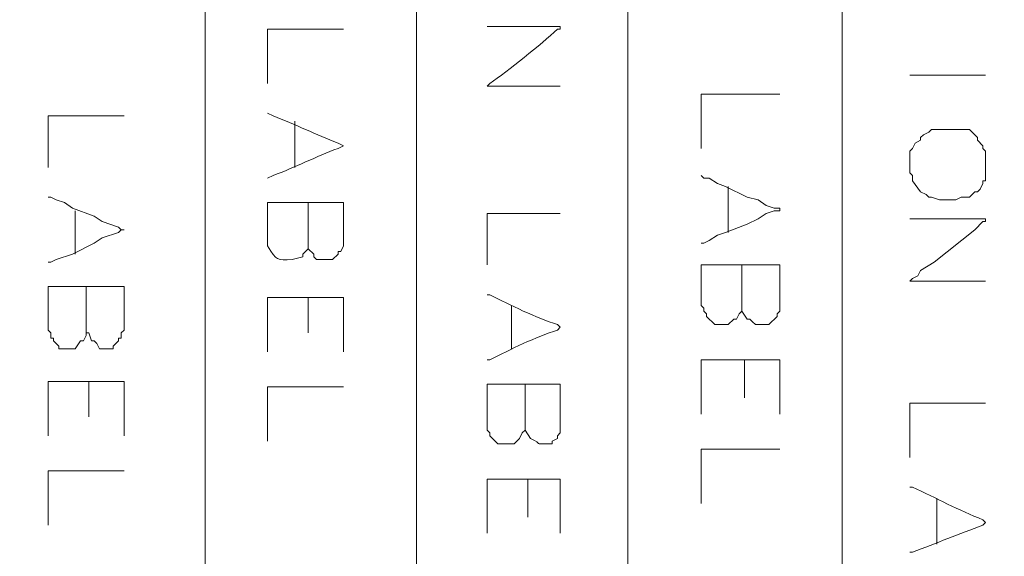
# Model space of a CAD drawing. Units: millimetres. Extents: x -95 to 95, y -136 to 137.
# Drawn here: x 54 to 61, y -95 to -91 of the extents above; entities that cross this region are included whole.
import ezdxf

# ---------------------------------------------------------------- set-up
doc = ezdxf.new("R2010")
doc.units = ezdxf.units.MM
doc.header["$MEASUREMENT"] = 0
doc.layers.add('layer 1', color=7, linetype='Continuous')

msp = doc.modelspace()

# ---------------------------------------------------------------- linework, layer by layer
at = {"layer": 'layer 1', "lineweight": 25}
msp.add_open_spline([(95.3558, -136.4826), (95.3558, -136.4826), (-95.377, -136.4826), (-95.377, -136.4826), (-95.377, -136.4826), (-95.377, -136.4826), (-95.377, 136.5462), (-95.377, 136.5462), (-95.377, 136.5462), (-95.377, 136.5462), (95.3558, 136.5462), (95.3558, 136.5462), (95.3558, 136.5462), (95.3558, 136.5462), (95.3558, -136.4826), (95.3558, -136.4826)], degree=3, knots=[0, 0, 0, 0, 0.2, 0.2, 0.2, 0.2, 0.4, 0.4, 0.4, 0.4, 0.6, 0.6, 0.6, 0.6, 1, 1, 1, 1], dxfattribs=at)
at = {"layer": 'layer 1', "lineweight": 15}
for points, knots in [([(54.9698, -81.8515), (54.9698, -81.8515), (54.9698, -81.8727), (54.9698, -81.8727), (54.9698, -81.8727), (54.9698, -99.2999), (54.9698, -116.7271), (54.9698, -134.1543), (54.9698, -134.1543), (54.9698, -134.1543), (54.9698, -134.1755), (54.9698, -134.1755)], [0, 0, 0, 0, 0.25, 0.25, 0.25, 0.25, 0.5, 0.5, 0.5, 0.5, 1, 1, 1, 1]), ([(56.6208, -81.8515), (56.6208, -81.8515), (56.6208, -81.8727), (56.6208, -81.8727), (56.6208, -81.8727), (56.6208, -99.2999), (56.6208, -116.7271), (56.6208, -134.1543), (56.6208, -134.1543), (56.6208, -134.1543), (56.6208, -134.1755), (56.6208, -134.1755)], [0, 0, 0, 0, 0.25, 0.25, 0.25, 0.25, 0.5, 0.5, 0.5, 0.5, 1, 1, 1, 1]), ([(58.2718, -134.1755), (58.2718, -134.1755), (58.2718, -134.1543), (58.2718, -134.1543), (58.2718, -134.1543), (58.2718, -116.7271), (58.2718, -99.2999), (58.2718, -81.8727), (58.2718, -81.8727), (58.2718, -81.8727), (58.2718, -81.8515), (58.2718, -81.8515)], [0, 0, 0, 0, 0.25, 0.25, 0.25, 0.25, 0.5, 0.5, 0.5, 0.5, 1, 1, 1, 1]), ([(59.944, -81.8515), (59.944, -81.8515), (59.944, -81.8727), (59.944, -81.8727), (59.944, -81.8727), (59.944, -99.2999), (59.944, -116.7271), (59.944, -134.1543), (59.944, -134.1543), (59.944, -134.1543), (59.944, -134.1755), (59.944, -134.1755)], [0, 0, 0, 0, 0.25, 0.25, 0.25, 0.25, 0.5, 0.5, 0.5, 0.5, 1, 1, 1, 1]), ([(56.0493, -90.7838), (56.0493, -90.7838), (56.0282, -90.7838), (56.0282, -90.7838), (56.0282, -90.7838), (55.8518, -90.7838), (55.6754, -90.7838), (55.499, -90.7838), (55.499, -90.7838), (55.499, -90.7838), (55.4567, -90.7838), (55.4567, -90.7838), (55.4567, -90.7838), (55.4567, -90.7838), (55.4567, -90.805), (55.4567, -90.805), (55.4567, -90.805), (55.4567, -90.9249), (55.4567, -91.0449), (55.4567, -91.1648), (55.4567, -91.1648), (55.4567, -91.1648), (55.4567, -91.2072), (55.4567, -91.2072)], [0, 0, 0, 0, 0.142857, 0.142857, 0.142857, 0.142857, 0.285714, 0.285714, 0.285714, 0.285714, 0.428571, 0.428571, 0.428571, 0.428571, 0.571429, 0.571429, 0.571429, 0.571429, 0.714286, 0.714286, 0.714286, 0.714286, 1, 1, 1, 1]), ([(57.7427, -90.7627), (57.7427, -90.7627), (57.7215, -90.7627), (57.7215, -90.7627), (57.7215, -90.7627), (57.5451, -90.7627), (57.3687, -90.7627), (57.1923, -90.7627), (57.1923, -90.7627), (57.1923, -90.7627), (57.1712, -90.7627), (57.1712, -90.7627)], [0, 0, 0, 0, 0.25, 0.25, 0.25, 0.25, 0.5, 0.5, 0.5, 0.5, 1, 1, 1, 1]), ([(57.7427, -90.7627), (57.7427, -90.7627), (57.7427, -90.7838), (57.7427, -90.7838), (57.7427, -90.7838), (57.7427, -90.7838), (57.7215, -90.7838), (57.7215, -90.7838), (57.7215, -90.7838), (57.591, -90.9031), (57.3352, -91.1109), (57.1923, -91.2072), (57.1923, -91.2072), (57.1923, -91.2072), (57.1712, -91.2283), (57.1712, -91.2283)], [0, 0, 0, 0, 0.2, 0.2, 0.2, 0.2, 0.4, 0.4, 0.4, 0.4, 0.6, 0.6, 0.6, 0.6, 1, 1, 1, 1]), ([(60.4732, -91.1437), (60.4732, -91.1437), (60.4943, -91.1437), (60.4943, -91.1437), (60.4943, -91.1437), (60.6778, -91.1437), (60.8612, -91.1437), (61.0447, -91.1437), (61.0447, -91.1437), (61.0447, -91.1437), (61.0658, -91.1437), (61.0658, -91.1437)], [0, 0, 0, 0, 0.25, 0.25, 0.25, 0.25, 0.5, 0.5, 0.5, 0.5, 1, 1, 1, 1]), ([(57.7427, -91.2283), (57.7427, -91.2283), (57.7215, -91.2283), (57.7215, -91.2283), (57.7215, -91.2283), (57.5451, -91.2283), (57.3687, -91.2283), (57.1923, -91.2283), (57.1923, -91.2283), (57.1923, -91.2283), (57.1712, -91.2283), (57.1712, -91.2283)], [0, 0, 0, 0, 0.25, 0.25, 0.25, 0.25, 0.5, 0.5, 0.5, 0.5, 1, 1, 1, 1]), ([(59.4572, -91.2918), (59.4572, -91.2918), (59.436, -91.2918), (59.436, -91.2918), (59.436, -91.2918), (59.2455, -91.2918), (59.055, -91.2918), (58.8645, -91.2918), (58.8645, -91.2918), (58.8645, -91.2918), (58.8433, -91.2918), (58.8433, -91.2918), (58.8433, -91.2918), (58.8433, -91.2918), (58.8433, -91.313), (58.8433, -91.313), (58.8433, -91.313), (58.8433, -91.44), (58.8433, -91.567), (58.8433, -91.694), (58.8433, -91.694), (58.8433, -91.694), (58.8433, -91.7152), (58.8433, -91.7152)], [0, 0, 0, 0, 0.142857, 0.142857, 0.142857, 0.142857, 0.285714, 0.285714, 0.285714, 0.285714, 0.428571, 0.428571, 0.428571, 0.428571, 0.571429, 0.571429, 0.571429, 0.571429, 0.714286, 0.714286, 0.714286, 0.714286, 1, 1, 1, 1]), ([(55.4567, -91.44), (55.4567, -91.44), (55.499, -91.4612), (55.499, -91.4612), (55.499, -91.4612), (55.6722, -91.525), (55.8359, -91.6097), (56.007, -91.6728), (56.007, -91.6728), (56.007, -91.6728), (56.0493, -91.694), (56.0493, -91.694), (56.0493, -91.694), (56.0493, -91.694), (56.007, -91.7152), (56.007, -91.7152), (56.007, -91.7152), (55.8359, -91.7783), (55.6722, -91.863), (55.499, -91.9268), (55.499, -91.9268), (55.499, -91.9268), (55.4567, -91.948), (55.4567, -91.948)], [0, 0, 0, 0, 0.142857, 0.142857, 0.142857, 0.142857, 0.285714, 0.285714, 0.285714, 0.285714, 0.428571, 0.428571, 0.428571, 0.428571, 0.571429, 0.571429, 0.571429, 0.571429, 0.714286, 0.714286, 0.714286, 0.714286, 1, 1, 1, 1]), ([(54.3348, -91.4612), (54.3348, -91.4612), (54.3137, -91.4612), (54.3137, -91.4612), (54.3137, -91.4612), (54.1302, -91.4612), (53.9468, -91.4612), (53.7633, -91.4612), (53.7633, -91.4612), (53.7633, -91.4612), (53.7422, -91.4612), (53.7422, -91.4612), (53.7422, -91.4612), (53.7422, -91.4612), (53.7422, -91.4823), (53.7422, -91.4823), (53.7422, -91.4823), (53.7422, -91.6023), (53.7422, -91.7222), (53.7422, -91.8422), (53.7422, -91.8422), (53.7422, -91.8422), (53.7422, -91.8633), (53.7422, -91.8633)], [0, 0, 0, 0, 0.142857, 0.142857, 0.142857, 0.142857, 0.285714, 0.285714, 0.285714, 0.285714, 0.428571, 0.428571, 0.428571, 0.428571, 0.571429, 0.571429, 0.571429, 0.571429, 0.714286, 0.714286, 0.714286, 0.714286, 1, 1, 1, 1]), ([(61.0658, -91.7787), (61.0658, -91.7787), (61.0658, -91.7363), (61.0658, -91.7363), (61.0658, -91.7363), (61.0658, -91.7363), (61.0447, -91.7152), (61.0447, -91.7152), (61.0447, -91.7152), (61.0447, -91.7152), (61.0447, -91.694), (61.0447, -91.694), (61.0447, -91.694), (61.0447, -91.694), (61.0023, -91.6517), (61.0023, -91.6517), (61.0023, -91.6517), (61.0023, -91.6517), (61.0023, -91.6305), (61.0023, -91.6305), (61.0023, -91.6305), (61.0023, -91.6305), (60.96, -91.5882), (60.96, -91.5882), (60.96, -91.5882), (60.96, -91.5882), (60.9388, -91.567), (60.9388, -91.567), (60.9388, -91.567), (60.9388, -91.567), (60.6425, -91.567), (60.6425, -91.567), (60.6425, -91.567), (60.6425, -91.567), (60.6213, -91.5882), (60.6213, -91.5882), (60.6213, -91.5882), (60.6213, -91.5882), (60.579, -91.6093), (60.579, -91.6093), (60.579, -91.6093), (60.579, -91.6093), (60.5578, -91.6305), (60.5578, -91.6305), (60.5578, -91.6305), (60.5578, -91.6305), (60.5578, -91.6517), (60.5578, -91.6517), (60.5578, -91.6517), (60.5578, -91.6517), (60.5155, -91.6728), (60.5155, -91.6728), (60.5155, -91.6728), (60.5155, -91.6728), (60.4943, -91.7152), (60.4943, -91.7152), (60.4943, -91.7152), (60.4943, -91.7152), (60.4732, -91.7363), (60.4732, -91.7363), (60.4732, -91.7363), (60.4732, -91.7363), (60.4732, -91.9057), (60.4732, -91.9057), (60.4732, -91.9057), (60.4732, -91.9057), (60.4943, -91.9268), (60.4943, -91.9268), (60.4943, -91.9268), (60.4943, -91.9268), (60.4943, -91.9692), (60.4943, -91.9692), (60.4943, -91.9692), (60.4943, -91.9692), (60.5578, -92.0538), (60.5578, -92.0538), (60.5578, -92.0538), (60.5578, -92.0538), (60.6002, -92.075), (60.6002, -92.075), (60.6002, -92.075), (60.6002, -92.075), (60.6213, -92.0962), (60.6213, -92.0962), (60.6213, -92.0962), (60.6213, -92.0962), (60.6425, -92.0962), (60.6425, -92.0962), (60.6425, -92.0962), (60.6425, -92.0962), (60.706, -92.1173), (60.706, -92.1173), (60.706, -92.1173), (60.706, -92.1173), (60.833, -92.1173), (60.833, -92.1173), (60.833, -92.1173), (60.833, -92.1173), (60.8753, -92.0962), (60.8753, -92.0962), (60.8753, -92.0962), (60.8753, -92.0962), (60.9388, -92.0962), (60.9388, -92.0962), (60.9388, -92.0962), (60.9388, -92.0962), (60.9812, -92.0538), (60.9812, -92.0538), (60.9812, -92.0538), (60.9812, -92.0538), (61.0023, -92.0538), (61.0023, -92.0538), (61.0023, -92.0538), (61.0023, -92.0538), (61.0235, -92.0327), (61.0235, -92.0327), (61.0235, -92.0327), (61.0235, -92.0327), (61.0447, -91.9903), (61.0447, -91.9903), (61.0447, -91.9903), (61.0447, -91.9903), (61.0447, -91.9692), (61.0447, -91.9692), (61.0447, -91.9692), (61.0447, -91.9692), (61.0658, -91.9692), (61.0658, -91.9692), (61.0658, -91.9692), (61.0658, -91.9692), (61.0658, -91.7787), (61.0658, -91.7787)], [0, 0, 0, 0, 0.029412, 0.029412, 0.029412, 0.029412, 0.058824, 0.058824, 0.058824, 0.058824, 0.088235, 0.088235, 0.088235, 0.088235, 0.117647, 0.117647, 0.117647, 0.117647, 0.147059, 0.147059, 0.147059, 0.147059, 0.176471, 0.176471, 0.176471, 0.176471, 0.205882, 0.205882, 0.205882, 0.205882, 0.235294, 0.235294, 0.235294, 0.235294, 0.264706, 0.264706, 0.264706, 0.264706, 0.294118, 0.294118, 0.294118, 0.294118, 0.323529, 0.323529, 0.323529, 0.323529, 0.352941, 0.352941, 0.352941, 0.352941, 0.382353, 0.382353, 0.382353, 0.382353, 0.411765, 0.411765, 0.411765, 0.411765, 0.441176, 0.441176, 0.441176, 0.441176, 0.470588, 0.470588, 0.470588, 0.470588, 0.5, 0.5, 0.5, 0.5, 0.529412, 0.529412, 0.529412, 0.529412, 0.558824, 0.558824, 0.558824, 0.558824, 0.588235, 0.588235, 0.588235, 0.588235, 0.617647, 0.617647, 0.617647, 0.617647, 0.647059, 0.647059, 0.647059, 0.647059, 0.676471, 0.676471, 0.676471, 0.676471, 0.705882, 0.705882, 0.705882, 0.705882, 0.735294, 0.735294, 0.735294, 0.735294, 0.764706, 0.764706, 0.764706, 0.764706, 0.794118, 0.794118, 0.794118, 0.794118, 0.823529, 0.823529, 0.823529, 0.823529, 0.852941, 0.852941, 0.852941, 0.852941, 0.882353, 0.882353, 0.882353, 0.882353, 0.911765, 0.911765, 0.911765, 0.911765, 0.941176, 0.941176, 0.941176, 0.941176, 1, 1, 1, 1]), ([(58.8433, -91.9268), (58.8433, -91.9268), (58.8645, -91.948), (58.8645, -91.948), (58.8645, -91.948), (58.8645, -91.948), (58.9068, -91.948), (58.9068, -91.948), (58.9068, -91.948), (58.9068, -91.948), (58.9703, -91.9903), (58.9703, -91.9903), (58.9703, -91.9903), (58.9703, -91.9903), (59.0338, -92.0115), (59.0338, -92.0115), (59.0338, -92.0115), (59.0338, -92.0115), (59.2032, -92.0962), (59.2032, -92.0962), (59.2032, -92.0962), (59.2032, -92.0962), (59.2878, -92.1173), (59.2878, -92.1173), (59.2878, -92.1173), (59.2878, -92.1173), (59.3513, -92.1597), (59.3513, -92.1597), (59.3513, -92.1597), (59.3513, -92.1597), (59.4148, -92.1808), (59.4148, -92.1808), (59.4148, -92.1808), (59.4148, -92.1808), (59.4572, -92.1808), (59.4572, -92.1808), (59.4572, -92.1808), (59.4572, -92.1808), (59.4572, -92.202), (59.4572, -92.202), (59.4572, -92.202), (59.4572, -92.202), (59.4148, -92.202), (59.4148, -92.202), (59.4148, -92.202), (59.4148, -92.202), (59.3513, -92.2232), (59.3513, -92.2232), (59.3513, -92.2232), (59.3513, -92.2232), (59.2878, -92.2655), (59.2878, -92.2655), (59.2878, -92.2655), (59.2878, -92.2655), (59.2032, -92.3078), (59.2032, -92.3078), (59.2032, -92.3078), (59.2032, -92.3078), (59.0338, -92.3713), (59.0338, -92.3713), (59.0338, -92.3713), (59.0338, -92.3713), (58.9703, -92.3925), (58.9703, -92.3925), (58.9703, -92.3925), (58.9703, -92.3925), (58.9068, -92.4348), (58.9068, -92.4348), (58.9068, -92.4348), (58.9068, -92.4348), (58.8645, -92.456), (58.8645, -92.456), (58.8645, -92.456), (58.8645, -92.456), (58.8433, -92.456), (58.8433, -92.456)], [0, 0, 0, 0, 0.05, 0.05, 0.05, 0.05, 0.1, 0.1, 0.1, 0.1, 0.15, 0.15, 0.15, 0.15, 0.2, 0.2, 0.2, 0.2, 0.25, 0.25, 0.25, 0.25, 0.3, 0.3, 0.3, 0.3, 0.35, 0.35, 0.35, 0.35, 0.4, 0.4, 0.4, 0.4, 0.45, 0.45, 0.45, 0.45, 0.5, 0.5, 0.5, 0.5, 0.55, 0.55, 0.55, 0.55, 0.6, 0.6, 0.6, 0.6, 0.65, 0.65, 0.65, 0.65, 0.7, 0.7, 0.7, 0.7, 0.75, 0.75, 0.75, 0.75, 0.8, 0.8, 0.8, 0.8, 0.85, 0.85, 0.85, 0.85, 0.9, 0.9, 0.9, 0.9, 1, 1, 1, 1]), ([(53.7422, -92.0962), (53.7422, -92.0962), (53.7633, -92.0962), (53.7633, -92.0962), (53.7633, -92.0962), (53.7633, -92.0962), (53.8057, -92.1173), (53.8057, -92.1173), (53.8057, -92.1173), (53.8057, -92.1173), (53.8692, -92.1385), (53.8692, -92.1385), (53.8692, -92.1385), (53.8692, -92.1385), (53.9327, -92.1808), (53.9327, -92.1808), (53.9327, -92.1808), (53.9327, -92.1808), (54.102, -92.2443), (54.102, -92.2443), (54.102, -92.2443), (54.102, -92.2443), (54.1655, -92.2867), (54.1655, -92.2867), (54.1655, -92.2867), (54.1655, -92.2867), (54.2925, -92.329), (54.2925, -92.329), (54.2925, -92.329), (54.2925, -92.329), (54.3137, -92.3502), (54.3137, -92.3502), (54.3137, -92.3502), (54.3137, -92.3502), (54.3348, -92.3502), (54.3348, -92.3502), (54.3348, -92.3502), (54.3348, -92.3502), (54.3137, -92.3502), (54.3137, -92.3502), (54.3137, -92.3502), (54.3137, -92.3502), (54.2925, -92.3713), (54.2925, -92.3713), (54.2925, -92.3713), (54.2925, -92.3713), (54.1655, -92.4137), (54.1655, -92.4137), (54.1655, -92.4137), (54.1655, -92.4137), (54.102, -92.456), (54.102, -92.456), (54.102, -92.456), (54.102, -92.456), (53.9327, -92.5407), (53.9327, -92.5407), (53.9327, -92.5407), (53.9327, -92.5407), (53.8057, -92.583), (53.8057, -92.583), (53.8057, -92.583), (53.8057, -92.583), (53.7633, -92.6042), (53.7633, -92.6042), (53.7633, -92.6042), (53.7633, -92.6042), (53.7422, -92.6042), (53.7422, -92.6042)], [0, 0, 0, 0, 0.055556, 0.055556, 0.055556, 0.055556, 0.111111, 0.111111, 0.111111, 0.111111, 0.166667, 0.166667, 0.166667, 0.166667, 0.222222, 0.222222, 0.222222, 0.222222, 0.277778, 0.277778, 0.277778, 0.277778, 0.333333, 0.333333, 0.333333, 0.333333, 0.388889, 0.388889, 0.388889, 0.388889, 0.444444, 0.444444, 0.444444, 0.444444, 0.5, 0.5, 0.5, 0.5, 0.555556, 0.555556, 0.555556, 0.555556, 0.611111, 0.611111, 0.611111, 0.611111, 0.666667, 0.666667, 0.666667, 0.666667, 0.722222, 0.722222, 0.722222, 0.722222, 0.777778, 0.777778, 0.777778, 0.777778, 0.833333, 0.833333, 0.833333, 0.833333, 0.888889, 0.888889, 0.888889, 0.888889, 1, 1, 1, 1]), ([(56.0493, -92.1385), (56.0493, -92.1385), (56.0282, -92.1385), (56.0282, -92.1385), (56.0282, -92.1385), (55.8447, -92.1385), (55.6613, -92.1385), (55.4778, -92.1385), (55.4778, -92.1385), (55.4778, -92.1385), (55.4567, -92.1385), (55.4567, -92.1385)], [0, 0, 0, 0, 0.25, 0.25, 0.25, 0.25, 0.5, 0.5, 0.5, 0.5, 1, 1, 1, 1]), ([(57.7427, -92.2232), (57.7427, -92.2232), (57.7003, -92.2232), (57.7003, -92.2232), (57.7003, -92.2232), (57.5381, -92.2232), (57.3758, -92.2232), (57.2135, -92.2232), (57.2135, -92.2232), (57.2135, -92.2232), (57.1712, -92.2232), (57.1712, -92.2232), (57.1712, -92.2232), (57.1712, -92.2232), (57.1712, -92.2443), (57.1712, -92.2443), (57.1712, -92.2443), (57.1712, -92.3643), (57.1712, -92.4842), (57.1712, -92.6042), (57.1712, -92.6042), (57.1712, -92.6042), (57.1712, -92.6253), (57.1712, -92.6253)], [0, 0, 0, 0, 0.142857, 0.142857, 0.142857, 0.142857, 0.285714, 0.285714, 0.285714, 0.285714, 0.428571, 0.428571, 0.428571, 0.428571, 0.571429, 0.571429, 0.571429, 0.571429, 0.714286, 0.714286, 0.714286, 0.714286, 1, 1, 1, 1]), ([(61.0658, -92.2655), (61.0658, -92.2655), (61.0447, -92.2655), (61.0447, -92.2655), (61.0447, -92.2655), (60.8612, -92.2655), (60.6778, -92.2655), (60.4943, -92.2655), (60.4943, -92.2655), (60.4943, -92.2655), (60.4732, -92.2655), (60.4732, -92.2655)], [0, 0, 0, 0, 0.25, 0.25, 0.25, 0.25, 0.5, 0.5, 0.5, 0.5, 1, 1, 1, 1]), ([(61.0658, -92.2655), (61.0658, -92.2655), (61.0658, -92.2867), (61.0658, -92.2867), (61.0658, -92.2867), (61.0658, -92.2867), (61.0447, -92.2867), (61.0447, -92.2867), (61.0447, -92.2867), (61.0447, -92.2867), (60.9812, -92.3502), (60.9812, -92.3502), (60.9812, -92.3502), (60.9812, -92.3502), (60.6637, -92.6042), (60.6637, -92.6042), (60.6637, -92.6042), (60.6637, -92.6042), (60.5578, -92.6677), (60.5578, -92.6677), (60.5578, -92.6677), (60.5578, -92.6677), (60.5367, -92.71), (60.5367, -92.71), (60.5367, -92.71), (60.5367, -92.71), (60.4943, -92.7312), (60.4943, -92.7312), (60.4943, -92.7312), (60.4943, -92.7312), (60.4732, -92.7523), (60.4732, -92.7523)], [0, 0, 0, 0, 0.111111, 0.111111, 0.111111, 0.111111, 0.222222, 0.222222, 0.222222, 0.222222, 0.333333, 0.333333, 0.333333, 0.333333, 0.444444, 0.444444, 0.444444, 0.444444, 0.555556, 0.555556, 0.555556, 0.555556, 0.666667, 0.666667, 0.666667, 0.666667, 0.777778, 0.777778, 0.777778, 0.777778, 1, 1, 1, 1]), ([(56.0493, -92.456), (56.0493, -92.456), (56.0493, -92.4772), (56.0493, -92.4772), (56.0493, -92.4772), (56.0493, -92.4772), (56.0282, -92.5195), (56.0282, -92.5195), (56.0282, -92.5195), (56.0282, -92.5195), (56.007, -92.5195), (56.007, -92.5195), (56.007, -92.5195), (56.007, -92.5195), (56.007, -92.5407), (56.007, -92.5407), (56.007, -92.5407), (56.007, -92.5407), (55.9647, -92.583), (55.9647, -92.583), (55.9647, -92.583), (55.9647, -92.583), (55.8377, -92.583), (55.8377, -92.583), (55.8377, -92.583), (55.8377, -92.583), (55.8165, -92.5618), (55.8165, -92.5618), (55.8165, -92.5618), (55.8165, -92.5618), (55.8165, -92.5407), (55.8165, -92.5407), (55.8165, -92.5407), (55.8165, -92.5407), (55.7742, -92.4983), (55.7742, -92.4983), (55.7742, -92.4983), (55.7742, -92.4983), (55.7318, -92.5407), (55.7318, -92.5407), (55.7318, -92.5407), (55.7318, -92.5407), (55.7318, -92.5618), (55.7318, -92.5618), (55.7318, -92.5618), (55.7318, -92.5618), (55.6472, -92.583), (55.6472, -92.583), (55.6472, -92.583), (55.5311, -92.5855), (55.5279, -92.5975), (55.4567, -92.4772), (55.4567, -92.4772), (55.4567, -92.4772), (55.4567, -92.456), (55.4567, -92.456)], [0, 0, 0, 0, 0.066667, 0.066667, 0.066667, 0.066667, 0.133333, 0.133333, 0.133333, 0.133333, 0.2, 0.2, 0.2, 0.2, 0.266667, 0.266667, 0.266667, 0.266667, 0.333333, 0.333333, 0.333333, 0.333333, 0.4, 0.4, 0.4, 0.4, 0.466667, 0.466667, 0.466667, 0.466667, 0.533333, 0.533333, 0.533333, 0.533333, 0.6, 0.6, 0.6, 0.6, 0.666667, 0.666667, 0.666667, 0.666667, 0.733333, 0.733333, 0.733333, 0.733333, 0.8, 0.8, 0.8, 0.8, 0.866667, 0.866667, 0.866667, 0.866667, 1, 1, 1, 1]), ([(59.4572, -92.6253), (59.4572, -92.6253), (59.436, -92.6253), (59.436, -92.6253), (59.436, -92.6253), (59.2455, -92.6253), (59.055, -92.6253), (58.8645, -92.6253), (58.8645, -92.6253), (58.8645, -92.6253), (58.8433, -92.6253), (58.8433, -92.6253)], [0, 0, 0, 0, 0.25, 0.25, 0.25, 0.25, 0.5, 0.5, 0.5, 0.5, 1, 1, 1, 1]), ([(61.0658, -92.7523), (61.0658, -92.7523), (61.0447, -92.7523), (61.0447, -92.7523), (61.0447, -92.7523), (60.8612, -92.7523), (60.6778, -92.7523), (60.4943, -92.7523), (60.4943, -92.7523), (60.4943, -92.7523), (60.4732, -92.7523), (60.4732, -92.7523)], [0, 0, 0, 0, 0.25, 0.25, 0.25, 0.25, 0.5, 0.5, 0.5, 0.5, 1, 1, 1, 1]), ([(54.3348, -92.7947), (54.3348, -92.7947), (54.3137, -92.7947), (54.3137, -92.7947), (54.3137, -92.7947), (54.1302, -92.7947), (53.9468, -92.7947), (53.7633, -92.7947), (53.7633, -92.7947), (53.7633, -92.7947), (53.7422, -92.7947), (53.7422, -92.7947)], [0, 0, 0, 0, 0.25, 0.25, 0.25, 0.25, 0.5, 0.5, 0.5, 0.5, 1, 1, 1, 1]), ([(56.0493, -92.8793), (56.0493, -92.8793), (56.0282, -92.8793), (56.0282, -92.8793), (56.0282, -92.8793), (55.8518, -92.8793), (55.6754, -92.8793), (55.499, -92.8793), (55.499, -92.8793), (55.499, -92.8793), (55.4567, -92.8793), (55.4567, -92.8793), (55.4567, -92.8793), (55.4567, -92.8793), (55.4567, -92.9005), (55.4567, -92.9005), (55.4567, -92.9005), (55.4567, -93.0275), (55.4567, -93.1545), (55.4567, -93.2815), (55.4567, -93.2815), (55.4567, -93.2815), (55.4567, -93.3027), (55.4567, -93.3027)], [0, 0, 0, 0, 0.142857, 0.142857, 0.142857, 0.142857, 0.285714, 0.285714, 0.285714, 0.285714, 0.428571, 0.428571, 0.428571, 0.428571, 0.571429, 0.571429, 0.571429, 0.571429, 0.714286, 0.714286, 0.714286, 0.714286, 1, 1, 1, 1]), ([(56.0493, -92.8793), (56.0493, -92.8793), (56.0493, -92.9005), (56.0493, -92.9005), (56.0493, -92.9005), (56.0493, -93.0275), (56.0493, -93.1545), (56.0493, -93.2815), (56.0493, -93.2815), (56.0493, -93.2815), (56.0493, -93.3027), (56.0493, -93.3027)], [0, 0, 0, 0, 0.25, 0.25, 0.25, 0.25, 0.5, 0.5, 0.5, 0.5, 1, 1, 1, 1]), ([(57.1712, -92.8582), (57.1712, -92.8582), (57.1923, -92.8582), (57.1923, -92.8582), (57.1923, -92.8582), (57.3536, -92.9382), (57.5518, -93.0388), (57.7215, -93.091), (57.7215, -93.091), (57.7215, -93.091), (57.7427, -93.1122), (57.7427, -93.1122), (57.7427, -93.1122), (57.7427, -93.1122), (57.7215, -93.1333), (57.7215, -93.1333), (57.7215, -93.1333), (57.5518, -93.1859), (57.3536, -93.2861), (57.1923, -93.3662), (57.1923, -93.3662), (57.1923, -93.3662), (57.1712, -93.3662), (57.1712, -93.3662)], [0, 0, 0, 0, 0.142857, 0.142857, 0.142857, 0.142857, 0.285714, 0.285714, 0.285714, 0.285714, 0.428571, 0.428571, 0.428571, 0.428571, 0.571429, 0.571429, 0.571429, 0.571429, 0.714286, 0.714286, 0.714286, 0.714286, 1, 1, 1, 1]), ([(59.4572, -92.9428), (59.4572, -92.9428), (59.4572, -92.9852), (59.4572, -92.9852), (59.4572, -92.9852), (59.4572, -92.9852), (59.436, -93.0063), (59.436, -93.0063), (59.436, -93.0063), (59.436, -93.0063), (59.436, -93.0275), (59.436, -93.0275), (59.436, -93.0275), (59.436, -93.0275), (59.3725, -93.091), (59.3725, -93.091), (59.3725, -93.091), (59.3725, -93.091), (59.2667, -93.091), (59.2667, -93.091), (59.2667, -93.091), (59.2667, -93.091), (59.2455, -93.0698), (59.2455, -93.0698), (59.2455, -93.0698), (59.2455, -93.0698), (59.2243, -93.0487), (59.2243, -93.0487), (59.2243, -93.0487), (59.2243, -93.0487), (59.2032, -93.0487), (59.2032, -93.0487), (59.2032, -93.0487), (59.2032, -93.0487), (59.1608, -92.9852), (59.1608, -92.9852), (59.1608, -92.9852), (59.1608, -92.9852), (59.1608, -92.964), (59.1608, -92.964), (59.1608, -92.964), (59.1608, -92.964), (59.1608, -92.9852), (59.1608, -92.9852), (59.1608, -92.9852), (59.1608, -92.9852), (59.1397, -93.0063), (59.1397, -93.0063), (59.1397, -93.0063), (59.1397, -93.0063), (59.1185, -93.0487), (59.1185, -93.0487), (59.1185, -93.0487), (59.1185, -93.0487), (59.0973, -93.0487), (59.0973, -93.0487), (59.0973, -93.0487), (59.0973, -93.0487), (59.055, -93.091), (59.055, -93.091), (59.055, -93.091), (59.055, -93.091), (58.9492, -93.091), (58.9492, -93.091), (58.9492, -93.091), (58.9492, -93.091), (58.8857, -93.0275), (58.8857, -93.0275), (58.8857, -93.0275), (58.8857, -93.0275), (58.8857, -93.0063), (58.8857, -93.0063), (58.8857, -93.0063), (58.8857, -93.0063), (58.8645, -92.9852), (58.8645, -92.9852), (58.8645, -92.9852), (58.8645, -92.9852), (58.8645, -92.964), (58.8645, -92.964), (58.8645, -92.964), (58.8645, -92.964), (58.8433, -92.9428), (58.8433, -92.9428)], [0, 0, 0, 0, 0.045455, 0.045455, 0.045455, 0.045455, 0.090909, 0.090909, 0.090909, 0.090909, 0.136364, 0.136364, 0.136364, 0.136364, 0.181818, 0.181818, 0.181818, 0.181818, 0.227273, 0.227273, 0.227273, 0.227273, 0.272727, 0.272727, 0.272727, 0.272727, 0.318182, 0.318182, 0.318182, 0.318182, 0.363636, 0.363636, 0.363636, 0.363636, 0.409091, 0.409091, 0.409091, 0.409091, 0.454545, 0.454545, 0.454545, 0.454545, 0.5, 0.5, 0.5, 0.5, 0.545455, 0.545455, 0.545455, 0.545455, 0.590909, 0.590909, 0.590909, 0.590909, 0.636364, 0.636364, 0.636364, 0.636364, 0.681818, 0.681818, 0.681818, 0.681818, 0.727273, 0.727273, 0.727273, 0.727273, 0.772727, 0.772727, 0.772727, 0.772727, 0.818182, 0.818182, 0.818182, 0.818182, 0.863636, 0.863636, 0.863636, 0.863636, 0.909091, 0.909091, 0.909091, 0.909091, 1, 1, 1, 1]), ([(54.3348, -93.1333), (54.3348, -93.1333), (54.3137, -93.1545), (54.3137, -93.1545), (54.3137, -93.1545), (54.3137, -93.1545), (54.3137, -93.1968), (54.3137, -93.1968), (54.3137, -93.1968), (54.3137, -93.1968), (54.2925, -93.1968), (54.2925, -93.1968), (54.2925, -93.1968), (54.2925, -93.1968), (54.2925, -93.218), (54.2925, -93.218), (54.2925, -93.218), (54.2925, -93.218), (54.2502, -93.2603), (54.2502, -93.2603), (54.2502, -93.2603), (54.2502, -93.2603), (54.2502, -93.2815), (54.2502, -93.2815), (54.2502, -93.2815), (54.2502, -93.2815), (54.1443, -93.2815), (54.1443, -93.2815), (54.1443, -93.2815), (54.1443, -93.2815), (54.1232, -93.2392), (54.1232, -93.2392), (54.1232, -93.2392), (54.1232, -93.2392), (54.102, -93.218), (54.102, -93.218), (54.102, -93.218), (54.102, -93.218), (54.0808, -93.218), (54.0808, -93.218), (54.0808, -93.218), (54.0808, -93.218), (54.0597, -93.1545), (54.0597, -93.1545), (54.0597, -93.1545), (54.0597, -93.1545), (54.0385, -93.1545), (54.0385, -93.1545), (54.0385, -93.1545), (54.0385, -93.1545), (54.0385, -93.1757), (54.0385, -93.1757), (54.0385, -93.1757), (54.0385, -93.1757), (54.0173, -93.218), (54.0173, -93.218), (54.0173, -93.218), (54.0173, -93.218), (53.9962, -93.218), (53.9962, -93.218), (53.9962, -93.218), (53.9962, -93.218), (53.9538, -93.2815), (53.9538, -93.2815), (53.9538, -93.2815), (53.9538, -93.2815), (53.8268, -93.2815), (53.8268, -93.2815), (53.8268, -93.2815), (53.8268, -93.2815), (53.8268, -93.2603), (53.8268, -93.2603), (53.8268, -93.2603), (53.8268, -93.2603), (53.7845, -93.218), (53.7845, -93.218), (53.7845, -93.218), (53.7845, -93.218), (53.7845, -93.1968), (53.7845, -93.1968), (53.7845, -93.1968), (53.7845, -93.1968), (53.7633, -93.1968), (53.7633, -93.1968), (53.7633, -93.1968), (53.7633, -93.1968), (53.7633, -93.1545), (53.7633, -93.1545), (53.7633, -93.1545), (53.7633, -93.1545), (53.7422, -93.1333), (53.7422, -93.1333)], [0, 0, 0, 0, 0.041667, 0.041667, 0.041667, 0.041667, 0.083333, 0.083333, 0.083333, 0.083333, 0.125, 0.125, 0.125, 0.125, 0.166667, 0.166667, 0.166667, 0.166667, 0.208333, 0.208333, 0.208333, 0.208333, 0.25, 0.25, 0.25, 0.25, 0.291667, 0.291667, 0.291667, 0.291667, 0.333333, 0.333333, 0.333333, 0.333333, 0.375, 0.375, 0.375, 0.375, 0.416667, 0.416667, 0.416667, 0.416667, 0.458333, 0.458333, 0.458333, 0.458333, 0.5, 0.5, 0.5, 0.5, 0.541667, 0.541667, 0.541667, 0.541667, 0.583333, 0.583333, 0.583333, 0.583333, 0.625, 0.625, 0.625, 0.625, 0.666667, 0.666667, 0.666667, 0.666667, 0.708333, 0.708333, 0.708333, 0.708333, 0.75, 0.75, 0.75, 0.75, 0.791667, 0.791667, 0.791667, 0.791667, 0.833333, 0.833333, 0.833333, 0.833333, 0.875, 0.875, 0.875, 0.875, 0.916667, 0.916667, 0.916667, 0.916667, 1, 1, 1, 1]), ([(59.4572, -93.3662), (59.4572, -93.3662), (59.436, -93.3662), (59.436, -93.3662), (59.436, -93.3662), (59.2455, -93.3662), (59.055, -93.3662), (58.8645, -93.3662), (58.8645, -93.3662), (58.8645, -93.3662), (58.8433, -93.3662), (58.8433, -93.3662), (58.8433, -93.3662), (58.8433, -93.3662), (58.8433, -93.3873), (58.8433, -93.3873), (58.8433, -93.3873), (58.8433, -93.5073), (58.8433, -93.6272), (58.8433, -93.7472), (58.8433, -93.7472), (58.8433, -93.7472), (58.8433, -93.7895), (58.8433, -93.7895)], [0, 0, 0, 0, 0.142857, 0.142857, 0.142857, 0.142857, 0.285714, 0.285714, 0.285714, 0.285714, 0.428571, 0.428571, 0.428571, 0.428571, 0.571429, 0.571429, 0.571429, 0.571429, 0.714286, 0.714286, 0.714286, 0.714286, 1, 1, 1, 1]), ([(59.4572, -93.3662), (59.4572, -93.3662), (59.4572, -93.3873), (59.4572, -93.3873), (59.4572, -93.3873), (59.4572, -93.5143), (59.4572, -93.6413), (59.4572, -93.7683), (59.4572, -93.7683), (59.4572, -93.7683), (59.4572, -93.7895), (59.4572, -93.7895)], [0, 0, 0, 0, 0.25, 0.25, 0.25, 0.25, 0.5, 0.5, 0.5, 0.5, 1, 1, 1, 1]), ([(54.3348, -93.5355), (54.3348, -93.5355), (54.3137, -93.5355), (54.3137, -93.5355), (54.3137, -93.5355), (54.1302, -93.5355), (53.9468, -93.5355), (53.7633, -93.5355), (53.7633, -93.5355), (53.7633, -93.5355), (53.7422, -93.5355), (53.7422, -93.5355), (53.7422, -93.5355), (53.7422, -93.5355), (53.7422, -93.5567), (53.7422, -93.5567), (53.7422, -93.5567), (53.7422, -93.6837), (53.7422, -93.8107), (53.7422, -93.9377), (53.7422, -93.9377), (53.7422, -93.9377), (53.7422, -93.9588), (53.7422, -93.9588)], [0, 0, 0, 0, 0.142857, 0.142857, 0.142857, 0.142857, 0.285714, 0.285714, 0.285714, 0.285714, 0.428571, 0.428571, 0.428571, 0.428571, 0.571429, 0.571429, 0.571429, 0.571429, 0.714286, 0.714286, 0.714286, 0.714286, 1, 1, 1, 1]), ([(54.3348, -93.5355), (54.3348, -93.5355), (54.3348, -93.5567), (54.3348, -93.5567), (54.3348, -93.5567), (54.3348, -93.6837), (54.3348, -93.8107), (54.3348, -93.9377), (54.3348, -93.9377), (54.3348, -93.9377), (54.3348, -93.9588), (54.3348, -93.9588)], [0, 0, 0, 0, 0.25, 0.25, 0.25, 0.25, 0.5, 0.5, 0.5, 0.5, 1, 1, 1, 1]), ([(56.0493, -93.5778), (56.0493, -93.5778), (56.0282, -93.5778), (56.0282, -93.5778), (56.0282, -93.5778), (55.8518, -93.5778), (55.6754, -93.5778), (55.499, -93.5778), (55.499, -93.5778), (55.499, -93.5778), (55.4567, -93.5778), (55.4567, -93.5778), (55.4567, -93.5778), (55.4567, -93.5778), (55.4567, -93.599), (55.4567, -93.599), (55.4567, -93.599), (55.4567, -93.726), (55.4567, -93.853), (55.4567, -93.98), (55.4567, -93.98), (55.4567, -93.98), (55.4567, -94.0012), (55.4567, -94.0012)], [0, 0, 0, 0, 0.142857, 0.142857, 0.142857, 0.142857, 0.285714, 0.285714, 0.285714, 0.285714, 0.428571, 0.428571, 0.428571, 0.428571, 0.571429, 0.571429, 0.571429, 0.571429, 0.714286, 0.714286, 0.714286, 0.714286, 1, 1, 1, 1]), ([(57.7427, -93.5567), (57.7427, -93.5567), (57.7215, -93.5567), (57.7215, -93.5567), (57.7215, -93.5567), (57.5451, -93.5567), (57.3687, -93.5567), (57.1923, -93.5567), (57.1923, -93.5567), (57.1923, -93.5567), (57.1712, -93.5567), (57.1712, -93.5567)], [0, 0, 0, 0, 0.25, 0.25, 0.25, 0.25, 0.5, 0.5, 0.5, 0.5, 1, 1, 1, 1]), ([(61.0658, -93.7048), (61.0658, -93.7048), (61.0235, -93.7048), (61.0235, -93.7048), (61.0235, -93.7048), (60.8542, -93.7048), (60.6848, -93.7048), (60.5155, -93.7048), (60.5155, -93.7048), (60.5155, -93.7048), (60.4732, -93.7048), (60.4732, -93.7048), (60.4732, -93.7048), (60.4732, -93.7048), (60.4732, -93.726), (60.4732, -93.726), (60.4732, -93.726), (60.4732, -93.8459), (60.4732, -93.9659), (60.4732, -94.0858), (60.4732, -94.0858), (60.4732, -94.0858), (60.4732, -94.1282), (60.4732, -94.1282)], [0, 0, 0, 0, 0.142857, 0.142857, 0.142857, 0.142857, 0.285714, 0.285714, 0.285714, 0.285714, 0.428571, 0.428571, 0.428571, 0.428571, 0.571429, 0.571429, 0.571429, 0.571429, 0.714286, 0.714286, 0.714286, 0.714286, 1, 1, 1, 1]), ([(57.7427, -93.8953), (57.7427, -93.8953), (57.7427, -93.9377), (57.7427, -93.9377), (57.7427, -93.9377), (57.7427, -93.9377), (57.7215, -93.9588), (57.7215, -93.9588), (57.7215, -93.9588), (57.7215, -93.9588), (57.7215, -93.98), (57.7215, -93.98), (57.7215, -93.98), (57.7215, -93.98), (57.6792, -94.0012), (57.6792, -94.0012), (57.6792, -94.0012), (57.6792, -94.0012), (57.6792, -94.0223), (57.6792, -94.0223), (57.6792, -94.0223), (57.6792, -94.0223), (57.658, -94.0223), (57.658, -94.0223), (57.658, -94.0223), (57.5141, -94.0234), (57.6217, -94.0294), (57.5098, -93.98), (57.5098, -93.98), (57.5098, -93.98), (57.4675, -93.9165), (57.4675, -93.9165), (57.4675, -93.9165), (57.4675, -93.9165), (57.4463, -93.9377), (57.4463, -93.9377), (57.4463, -93.9377), (57.4463, -93.9377), (57.4252, -93.98), (57.4252, -93.98), (57.4252, -93.98), (57.4252, -93.98), (57.3828, -94.0223), (57.3828, -94.0223), (57.3828, -94.0223), (57.3828, -94.0223), (57.2558, -94.0223), (57.2558, -94.0223), (57.2558, -94.0223), (57.2558, -94.0223), (57.1923, -93.9588), (57.1923, -93.9588), (57.1923, -93.9588), (57.1923, -93.9588), (57.1923, -93.9377), (57.1923, -93.9377), (57.1923, -93.9377), (57.1923, -93.9377), (57.1712, -93.9165), (57.1712, -93.9165), (57.1712, -93.9165), (57.1712, -93.9165), (57.1712, -93.8953), (57.1712, -93.8953)], [0, 0, 0, 0, 0.058824, 0.058824, 0.058824, 0.058824, 0.117647, 0.117647, 0.117647, 0.117647, 0.176471, 0.176471, 0.176471, 0.176471, 0.235294, 0.235294, 0.235294, 0.235294, 0.294118, 0.294118, 0.294118, 0.294118, 0.352941, 0.352941, 0.352941, 0.352941, 0.411765, 0.411765, 0.411765, 0.411765, 0.470588, 0.470588, 0.470588, 0.470588, 0.529412, 0.529412, 0.529412, 0.529412, 0.588235, 0.588235, 0.588235, 0.588235, 0.647059, 0.647059, 0.647059, 0.647059, 0.705882, 0.705882, 0.705882, 0.705882, 0.764706, 0.764706, 0.764706, 0.764706, 0.823529, 0.823529, 0.823529, 0.823529, 0.882353, 0.882353, 0.882353, 0.882353, 1, 1, 1, 1]), ([(59.4572, -94.0647), (59.4572, -94.0647), (59.436, -94.0647), (59.436, -94.0647), (59.436, -94.0647), (59.2455, -94.0647), (59.055, -94.0647), (58.8645, -94.0647), (58.8645, -94.0647), (58.8645, -94.0647), (58.8433, -94.0647), (58.8433, -94.0647), (58.8433, -94.0647), (58.8433, -94.0647), (58.8433, -94.0858), (58.8433, -94.0858), (58.8433, -94.0858), (58.8433, -94.2058), (58.8433, -94.3257), (58.8433, -94.4457), (58.8433, -94.4457), (58.8433, -94.4457), (58.8433, -94.488), (58.8433, -94.488)], [0, 0, 0, 0, 0.142857, 0.142857, 0.142857, 0.142857, 0.285714, 0.285714, 0.285714, 0.285714, 0.428571, 0.428571, 0.428571, 0.428571, 0.571429, 0.571429, 0.571429, 0.571429, 0.714286, 0.714286, 0.714286, 0.714286, 1, 1, 1, 1]), ([(54.3348, -94.234), (54.3348, -94.234), (54.3137, -94.234), (54.3137, -94.234), (54.3137, -94.234), (54.1302, -94.234), (53.9468, -94.234), (53.7633, -94.234), (53.7633, -94.234), (53.7633, -94.234), (53.7422, -94.234), (53.7422, -94.234), (53.7422, -94.234), (53.7422, -94.234), (53.7422, -94.2552), (53.7422, -94.2552), (53.7422, -94.2552), (53.7422, -94.3822), (53.7422, -94.5092), (53.7422, -94.6362), (53.7422, -94.6362), (53.7422, -94.6362), (53.7422, -94.6573), (53.7422, -94.6573)], [0, 0, 0, 0, 0.142857, 0.142857, 0.142857, 0.142857, 0.285714, 0.285714, 0.285714, 0.285714, 0.428571, 0.428571, 0.428571, 0.428571, 0.571429, 0.571429, 0.571429, 0.571429, 0.714286, 0.714286, 0.714286, 0.714286, 1, 1, 1, 1]), ([(57.7427, -94.2975), (57.7427, -94.2975), (57.7003, -94.2975), (57.7003, -94.2975), (57.7003, -94.2975), (57.5381, -94.2975), (57.3758, -94.2975), (57.2135, -94.2975), (57.2135, -94.2975), (57.2135, -94.2975), (57.1712, -94.2975), (57.1712, -94.2975), (57.1712, -94.2975), (57.1712, -94.2975), (57.1712, -94.3187), (57.1712, -94.3187), (57.1712, -94.3187), (57.1712, -94.4457), (57.1712, -94.5727), (57.1712, -94.6997), (57.1712, -94.6997), (57.1712, -94.6997), (57.1712, -94.7208), (57.1712, -94.7208)], [0, 0, 0, 0, 0.142857, 0.142857, 0.142857, 0.142857, 0.285714, 0.285714, 0.285714, 0.285714, 0.428571, 0.428571, 0.428571, 0.428571, 0.571429, 0.571429, 0.571429, 0.571429, 0.714286, 0.714286, 0.714286, 0.714286, 1, 1, 1, 1]), ([(57.7427, -94.2975), (57.7427, -94.2975), (57.7427, -94.3187), (57.7427, -94.3187), (57.7427, -94.3187), (57.7427, -94.4457), (57.7427, -94.5727), (57.7427, -94.6997), (57.7427, -94.6997), (57.7427, -94.6997), (57.7427, -94.7208), (57.7427, -94.7208)], [0, 0, 0, 0, 0.25, 0.25, 0.25, 0.25, 0.5, 0.5, 0.5, 0.5, 1, 1, 1, 1]), ([(60.4732, -94.361), (60.4732, -94.361), (60.4943, -94.361), (60.4943, -94.361), (60.4943, -94.361), (60.6785, -94.445), (60.8566, -94.5427), (61.0447, -94.615), (61.0447, -94.615), (61.0447, -94.615), (61.0658, -94.6362), (61.0658, -94.6362), (61.0658, -94.6362), (61.0658, -94.6362), (61.0447, -94.6573), (61.0447, -94.6573), (61.0447, -94.6573), (60.8598, -94.7233), (60.6781, -94.7999), (60.4943, -94.869), (60.4943, -94.869), (60.4943, -94.869), (60.4732, -94.869), (60.4732, -94.869)], [0, 0, 0, 0, 0.142857, 0.142857, 0.142857, 0.142857, 0.285714, 0.285714, 0.285714, 0.285714, 0.428571, 0.428571, 0.428571, 0.428571, 0.571429, 0.571429, 0.571429, 0.571429, 0.714286, 0.714286, 0.714286, 0.714286, 1, 1, 1, 1])]:
    msp.add_open_spline(points, degree=3, knots=knots, dxfattribs=at)
for points in [[(55.6683, -91.5035), (55.6683, -91.5035), (55.6683, -91.8633), (55.6683, -91.8633)], [(59.055, -92.0115), (59.055, -92.0115), (59.055, -92.3713), (59.055, -92.3713)], [(55.4567, -92.1385), (55.4567, -92.1385), (55.4567, -92.456), (55.4567, -92.456)], [(55.7742, -92.1385), (55.7742, -92.1385), (55.7742, -92.4983), (55.7742, -92.4983)], [(56.0493, -92.456), (56.0493, -92.456), (56.0493, -92.1385), (56.0493, -92.1385)], [(53.9538, -92.202), (53.9538, -92.202), (53.9538, -92.5407), (53.9538, -92.5407)], [(58.8433, -92.6253), (58.8433, -92.6253), (58.8433, -92.9428), (58.8433, -92.9428)], [(59.1608, -92.6253), (59.1608, -92.6253), (59.1608, -92.964), (59.1608, -92.964)], [(59.4572, -92.9428), (59.4572, -92.9428), (59.4572, -92.6253), (59.4572, -92.6253)], [(53.7422, -92.7947), (53.7422, -92.7947), (53.7422, -93.1333), (53.7422, -93.1333)], [(54.0385, -92.7947), (54.0385, -92.7947), (54.0385, -93.1545), (54.0385, -93.1545)], [(54.3348, -93.1333), (54.3348, -93.1333), (54.3348, -92.7947), (54.3348, -92.7947)], [(55.7742, -93.1545), (55.7742, -93.1545), (55.7742, -92.8793), (55.7742, -92.8793)], [(57.3617, -92.9428), (57.3617, -92.9428), (57.3617, -93.2815), (57.3617, -93.2815)], [(59.182, -93.6625), (59.182, -93.6625), (59.182, -93.3662), (59.182, -93.3662)], [(54.0597, -93.8107), (54.0597, -93.8107), (54.0597, -93.5355), (54.0597, -93.5355)], [(57.1712, -93.5567), (57.1712, -93.5567), (57.1712, -93.8953), (57.1712, -93.8953)], [(57.4675, -93.5567), (57.4675, -93.5567), (57.4675, -93.9165), (57.4675, -93.9165)], [(57.7427, -93.8953), (57.7427, -93.8953), (57.7427, -93.5567), (57.7427, -93.5567)], [(57.4887, -94.5938), (57.4887, -94.5938), (57.4887, -94.2975), (57.4887, -94.2975)], [(60.6848, -94.4457), (60.6848, -94.4457), (60.6848, -94.8055), (60.6848, -94.8055)]]:
    msp.add_open_spline(points, degree=3, dxfattribs=at)

doc.saveas('drawing.dxf')
